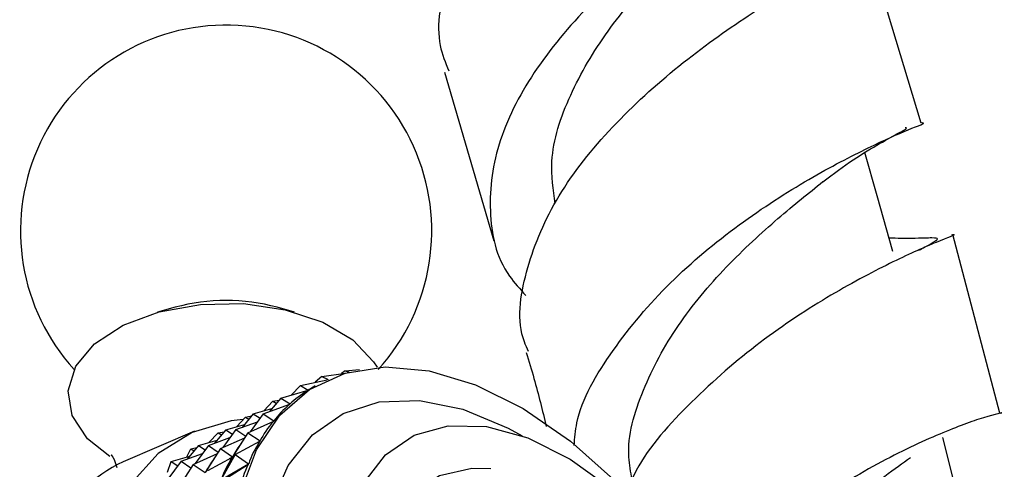
# Model space of a CAD drawing. Units: millimetres. Extents: x 5 to 995, y 5 to 995.
# Drawn here: x 254 to 269, y 237 to 244 of the extents above; entities that cross this region are included whole.
import ezdxf

# ---------------------------------------------------------------- set-up
doc = ezdxf.new("R2010")
doc.units = ezdxf.units.MM

msp = doc.modelspace()

# ---------------------------------------------------------------- linework, layer by layer
at = {"color": 7, "linetype": 'Continuous', "lineweight": 25}
for p, q in [((268.131, 242.289), (267.279, 245.118)), ((260.596, 243.093), (261.376, 240.43)), ((269.374, 237.71), (268.633, 240.531)), ((256.339, 239.382), (256.063, 239.305)), ((258.228, 239.305), (257.952, 239.382)), ((258.658, 238.29), (258.555, 238.197)), ((258.658, 238.29), (259.034, 238.344)), ((258.658, 238.29), (258.758, 238.244)), ((259.025, 238.379), (258.968, 238.335)), ((259.025, 238.379), (259.256, 238.397)), ((259.025, 238.379), (259.092, 238.36)), ((258.319, 238.147), (258.175, 237.996)), ((258.319, 238.147), (258.742, 238.236)), ((258.319, 238.147), (258.444, 238.074)), ((258.553, 238.139), (258.514, 238.117)), ((258.009, 237.949), (258.441, 238.073)), ((258.441, 238.072), (258.444, 238.074)), ((257.733, 237.7), (258.154, 237.853)), ((257.886, 237.897), (257.741, 237.746)), ((258.009, 237.949), (257.83, 237.736)), ((257.886, 237.897), (257.982, 237.917)), ((257.886, 237.897), (257.939, 237.866)), ((258.009, 237.949), (258.156, 237.855)), ((258.15, 237.852), (258.156, 237.855)), ((257.453, 237.647), (257.308, 237.496)), ((257.576, 237.699), (257.397, 237.486)), ((257.453, 237.647), (257.549, 237.667)), ((257.453, 237.647), (257.506, 237.616)), ((257.733, 237.7), (257.525, 237.417)), ((257.576, 237.699), (257.87, 237.783)), ((257.576, 237.699), (257.682, 237.631)), ((257.733, 237.7), (257.902, 237.587)), ((257.143, 237.449), (257.437, 237.533)), ((257.3, 237.45), (257.64, 237.574)), ((257.491, 237.402), (257.899, 237.584)), ((257.889, 237.579), (257.902, 237.587)), ((256.647, 237.424), (255.517, 236.944)), ((257.019, 237.397), (256.875, 237.246)), ((257.143, 237.449), (256.964, 237.236)), ((257.019, 237.397), (257.116, 237.417)), ((257.019, 237.397), (257.073, 237.366)), ((257.3, 237.45), (257.092, 237.167)), ((257.143, 237.449), (257.249, 237.381)), ((257.491, 237.402), (257.248, 237.022)), ((257.3, 237.45), (257.455, 237.345)), ((257.491, 237.402), (257.683, 237.271)), ((256.71, 237.199), (256.531, 236.986)), ((256.866, 237.2), (256.659, 236.917)), ((256.71, 237.199), (257.004, 237.283)), ((256.71, 237.199), (256.816, 237.131)), ((256.866, 237.2), (257.207, 237.324)), ((256.866, 237.2), (257.022, 237.095)), ((257.058, 237.152), (257.441, 237.323)), ((257.288, 237.057), (257.681, 237.268)), ((257.634, 237.242), (257.683, 237.271)), ((256.277, 236.949), (256.571, 237.033)), ((256.433, 236.95), (256.774, 237.074)), ((256.527, 237.021), (256.586, 237.147)), ((256.586, 237.147), (256.683, 237.167)), ((256.586, 237.147), (256.64, 237.116)), ((256.625, 236.902), (257.008, 237.073)), ((257.058, 237.152), (256.815, 236.772)), ((257.058, 237.152), (257.248, 237.022)), ((257.288, 237.057), (257.067, 236.662)), ((257.201, 236.992), (257.25, 237.021)), ((257.288, 237.057), (257.245, 237.016)), ((257.288, 237.057), (257.502, 236.911)), ((257.501, 236.907), (255.55, 235.781)), ((255.552, 235.785), (257.502, 236.911)), ((256.222, 236.781), (256.277, 236.949)), ((256.433, 236.95), (256.226, 236.667)), ((256.277, 236.949), (256.383, 236.881)), ((256.625, 236.902), (256.382, 236.522)), ((256.433, 236.95), (256.589, 236.845)), ((256.625, 236.902), (256.815, 236.772)), ((256.855, 236.807), (257.245, 237.016)), ((257.124, 236.668), (257.501, 236.907)), ((257.238, 237.003), (257.245, 237.016))]:
    msp.add_line(p, q, dxfattribs=at)
at = {"color": 7, "linetype": 'Continuous', "lineweight": 25, "flags": 128}
for points in [[(267.684, 240.264), (267.435, 241.141), (267.243, 241.824)], [(255.306, 237.027), (254.957, 237.306), (254.713, 237.673), (254.648, 238.064), (254.769, 238.451), (255.066, 238.805), (255.517, 239.099), (256.089, 239.312), (256.74, 239.428), (257.42, 239.439), (258.081, 239.343), (258.672, 239.147), (259.149, 238.867), (259.478, 238.523), (259.533, 238.434)], [(257.372, 236.458), (257.626, 237.13), (257.993, 237.677), (258.464, 238.085), (259.025, 238.342), (259.661, 238.44), (260.355, 238.379), (261.087, 238.158), (261.839, 237.784), (262.588, 237.268), (263.316, 236.623)], [(257.416, 237.609), (257.228, 237.587), (256.609, 237.407), (256.073, 237.072), (255.633, 236.59), (255.302, 235.975), (255.086, 235.241), (254.993, 234.407), (255.024, 233.497), (255.179, 232.532), (255.453, 231.538), (255.84, 230.541), (256.33, 229.566), (256.909, 228.639), (257.563, 227.784), (258.275, 227.023), (259.026, 226.375), (259.798, 225.858)], [(259.312, 236.594), (259.664, 237.052), (260.119, 237.361), (260.658, 237.512), (261.264, 237.498), (261.914, 237.32), (262.585, 236.984), (263.252, 236.504)], [(268.882, 235.724), (268.659, 236.595), (268.473, 237.324)], [(261.329, 236.832), (261.031, 236.838), (260.516, 236.72), (260.087, 236.438), (259.763, 236.004), (259.557, 235.437), (259.48, 234.762), (259.534, 234.008), (259.716, 233.208)]]:
    msp.add_lwpolyline(points, dxfattribs=at)
at = {"color": 8, "linetype": 'Continuous', "lineweight": 25, "flags": 128}
msp.add_lwpolyline([(257.857, 236.266), (258.128, 236.882), (258.512, 237.367), (258.996, 237.706), (259.565, 237.89), (260.203, 237.912), (260.89, 237.772), (261.605, 237.474), (261.824, 237.354)], dxfattribs=at)
at = {"color": 7, "linetype": 'Continuous', "lineweight": 25}
for centre, radius, start, end in [((257.146, 240.587), 3.25, 90.8782, 222.2936), ((257.146, 240.587), 3.25, 317.7064, 90.8782), ((257.146, 236.403), 3.086, 74.8527, 105.1473), ((256.849, 234.287), 2.972, 116.6237, 176.0844)]:
    msp.add_arc(centre, radius, start, end, dxfattribs=at)
for centre, major_axis, ratio, start_param, end_param in [((272.378, 238.673), (14.181, 0.916), 0.109975, 2.922637, 2.947672), ((272.378, 238.673), (14.406, 1.188), 0.142924, 2.87363, 2.969462), ((272.378, 238.673), (14.604, 1.485), 0.173868, 2.894842, 2.990674), ((272.378, 238.673), (14.773, 1.807), 0.202886, 2.915341, 3.011173), ((271.945, 238.423), (14.773, 1.807), 0.202886, 2.944622, 3.007283), ((272.378, 238.673), (14.912, 2.155), 0.23003, 2.935007, 3.030839), ((271.512, 238.173), (14.773, 1.807), 0.202886, 2.944622, 3.007283), ((250.682, 226.148), (6.739, 11.331), 0.024049, 5.918278, 6.00633), ((271.945, 238.423), (14.912, 2.155), 0.23003, 2.938897, 3.026949), ((272.378, 238.673), (15.021, 2.526), 0.255327, 2.953736, 3.049568)]:
    msp.add_ellipse(centre, major_axis=major_axis, ratio=ratio, start_param=start_param, end_param=end_param, dxfattribs=at)
for points, knots in [([(264.921, 249.785), (265.143, 249.794), (265.642, 249.816), (265.898, 249.774), (265.744, 249.589), (265.15, 249.211), (264.236, 248.619), (263.149, 247.817), (262.069, 246.84), (261.161, 245.742), (260.611, 244.608), (260.43, 243.701), (260.611, 243.245), (260.664, 243.114)], [0, 0, 0, 0, 0.078809, 0.177159, 0.275583, 0.373981, 0.472273, 0.570396, 0.668303, 0.765962, 0.863368, 0.960547, 1, 1, 1, 1]), ([(266.744, 246.891), (266.719, 246.857), (266.668, 246.787), (266.045, 246.464), (265.127, 245.932), (264.027, 245.182), (262.931, 244.244), (262.011, 243.168), (261.407, 242.02), (261.261, 240.897), (261.435, 240.053), (261.792, 239.669), (261.883, 239.57)], [0, 0, 0, 0, 0.101714, 0.209411, 0.316874, 0.424211, 0.531537, 0.638961, 0.746566, 0.854411, 0.962525, 1, 1, 1, 1]), ([(262.347, 241.018), (262.315, 241.238), (262.237, 241.792), (262.55, 242.738), (263.152, 243.759), (263.938, 244.672), (264.683, 245.372), (265.029, 245.68), (265.17, 245.805)], [0, 0, 0, 0, 0.123874, 0.311245, 0.498289, 0.685184, 0.872131, 1, 1, 1, 1]), ([(261.927, 238.682), (261.903, 238.733), (261.727, 239.112), (261.848, 239.938), (262.301, 241.076), (263.159, 242.182), (264.227, 243.165), (265.351, 243.973), (266.35, 244.57), (267.069, 244.948), (267.37, 245.13), (267.264, 245.163), (266.853, 245.135), (266.675, 245.123)], [0, 0, 0, 0, 0.015675, 0.11582, 0.215986, 0.316274, 0.416762, 0.517496, 0.618485, 0.719705, 0.821109, 0.922631, 1, 1, 1, 1]), ([(262.646, 237.2), (262.656, 237.318), (262.697, 237.816), (263.227, 238.714), (264.13, 239.789), (265.254, 240.715), (266.378, 241.435), (267.355, 241.935), (267.962, 242.206), (268.227, 242.296), (268.144, 242.292), (268.142, 242.292)], [0, 0, 0, 0, 0.042637, 0.179655, 0.316331, 0.452704, 0.588852, 0.724883, 0.860922, 0.9971, 1, 1, 1, 1]), ([(266.579, 241.364), (266.743, 241.486), (267.074, 241.734), (267.502, 241.982), (267.787, 242.141), (267.924, 242.209), (267.886, 242.216), (267.88, 242.217)], [0, 0, 0, 0, 0.231288, 0.466943, 0.707371, 0.952323, 1, 1, 1, 1]), ([(263.563, 236.664), (263.541, 236.781), (263.453, 237.233), (263.703, 238.08), (264.255, 239.11), (265.04, 240.038), (265.894, 240.82), (266.352, 241.183), (266.58, 241.365)], [0, 0, 0, 0, 0.065203, 0.252612, 0.439678, 0.626554, 0.813431, 1, 1, 1, 1]), ([(268.617, 240.528), (268.627, 240.529), (268.708, 240.533), (268.409, 240.431), (267.743, 240.136), (266.73, 239.608), (265.578, 238.859), (264.487, 237.909), (263.722, 237.063), (263.505, 236.548), (263.45, 236.418)], [0, 0, 0, 0, 0.0202108, 0.1752481, 0.3302742, 0.4851574, 0.6397833, 0.79407, 0.9479786, 1, 1, 1, 1]), ([(268.096, 240.283), (268.161, 240.318), (268.328, 240.409), (268.422, 240.465), (268.331, 240.483), (268.062, 240.465), (267.752, 240.47), (267.625, 240.472)], [0, 0, 0, 0, 0.139148, 0.356246, 0.584981, 0.829797, 1, 1, 1, 1]), ([(261.891, 238.67), (261.932, 238.532), (262.049, 238.14), (262.145, 237.752), (262.207, 237.501)], [0, 0, 0, 0, 0.349822, 1, 1, 1, 1]), ([(269.379, 237.711), (269.387, 237.713), (269.462, 237.73), (269.156, 237.662), (268.484, 237.418), (267.458, 236.944), (266.316, 236.235), (265.363, 235.509), (264.95, 234.991), (264.824, 234.833)], [0, 0, 0, 0, 0.020294, 0.201057, 0.381407, 0.561439, 0.741294, 0.921139, 1, 1, 1, 1]), ([(255.335, 237.046), (255.335, 237.047), (255.313, 237.065), (255.378, 237.008), (255.406, 236.896), (255.417, 236.851)], [0, 0, 0, 0, 0.016656, 0.603442, 1, 1, 1, 1]), ([(265.163, 234.254), (265.178, 234.286), (265.339, 234.646), (265.885, 235.27), (266.709, 236.089), (267.515, 236.69), (267.838, 236.922), (267.964, 237.012)], [0, 0, 0, 0, 0.024022, 0.272623, 0.521123, 0.813693, 1, 1, 1, 1])]:
    msp.add_open_spline(points, degree=3, knots=knots, dxfattribs=at)

doc.saveas('drawing.dxf')
